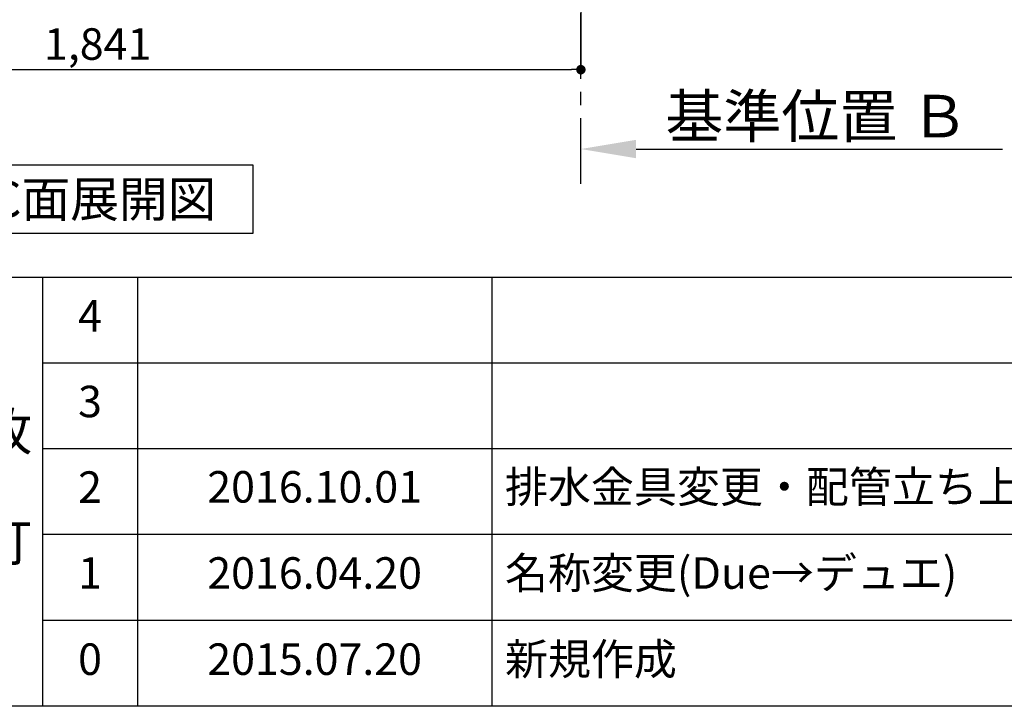
# Model space of a CAD drawing. Extents: x 28111 to 54233, y 210 to 8610.
# Drawn here: x 46399 to 48275, y 210 to 1517 of the extents above; entities that cross this region are included whole.
import ezdxf

# ---------------------------------------------------------------- set-up
doc = ezdxf.new("R2010")
doc.units = 0
doc.header["$LTSCALE"] = 50
doc.header["$MEASUREMENT"] = 0
doc.linetypes.add('CENTER', pattern=[2, 1.25, -0.25, 0.25, -0.25])
doc.layers.get('0').update_dxf_attribs({"linetype": 'CONTINUOUS'})
for name, color, linetype in [('111-壁仕上', 3, 'CONTINUOUS'), ('160-文字', 254, 'CONTINUOUS'), ('166-寸法B', 11, 'CONTINUOUS'), ('190-図面外枠', 5, 'CONTINUOUS'), ('191-図面内枠', 4, 'CONTINUOUS')]:
    doc.layers.add(name, color=color, linetype=linetype)
doc.styles.add('KH001', font='txt')
doc.dimstyles.new('KH1xx030', dxfattribs={"dimscale": 30, "dimtxt": 2, "dimasz": 0.6, "dimexe": 0.3, "dimexo": 1.2, "dimgap": 0.5, "dimtad": 3, "dimdec": 1, "dimdsep": 46, "dimlunit": 6, "dimtxsty": 'KH001', "dimblk": 'DOT', "dimcen": 1, "dimdle": 1, "dimclrd": 256, "dimclre": 256, "dimclrt": 256, "dimadec": 0, "dimazin": 0, "dimtfac": 1, "dimtdec": 1, "dimtix": 1, "dimtmove": 2, "dimatfit": 3, "dimldrblk": 'CLOSEDBLANK', "dimfxl": 1, "dimtolj": 1, "dimtzin": 0, "dimlwd": -1, "dimlwe": -1, "dimarcsym": 0})

# ---------------------------------------------------------------- blocks, each defined once
blk = doc.blocks.new('_Dot')
at = {"color": 0, "linetype": 'ByBlock', "lineweight": -2}
blk.add_line((-0.5, 0), (-1, 0), dxfattribs=at)
at = {"color": 0, "linetype": 'ByBlock', "const_width": 0.5}
blk.add_lwpolyline([(-0.25, 0, 1), (0.25, 0, 1)], format="xyb", close=True, dxfattribs=at)
blk = doc.blocks.new('*D114')
at = {"layer": '166-寸法B', "transparency": 16777216}
for p, q in [((45627.4, 2031.4), (45627.4, 1413.4)), ((47468.4, 2031.6), (47468.4, 1413.4)), ((45645.4, 1422.4), (47450.4, 1422.4))]:
    blk.add_line(p, q, dxfattribs=at)
at = {"layer": '166-寸法B', "transparency": 16777216, "xscale": 18, "yscale": 18, "zscale": 18, "rotation": 180}
blk.add_blockref('_Dot', (45627.4, 1422.4), dxfattribs=at)
at = {"layer": '166-寸法B', "transparency": 16777216, "xscale": 18, "yscale": 18, "zscale": 18}
blk.add_blockref('_Dot', (47468.4, 1422.4), dxfattribs=at)
at = {"layer": '166-寸法B', "transparency": 16777216, "insert": (46547.9, 1471.2), "char_height": 60, "attachment_point": 5, "style": 'KH001'}
blk.add_mtext('\\A1;1,841', dxfattribs=at)
blk = doc.blocks.new('_ClosedBlank')
at = {"color": 0, "linetype": 'ByBlock', "lineweight": -2}
for p, q in [((-1, 0.167), (0, 0)), ((-1, 0.167), (-1, -0.167)), ((0, 0), (-1, -0.167))]:
    blk.add_line(p, q, dxfattribs=at)
blk = doc.blocks.new('*D51')
at = {"layer": '166-寸法B', "transparency": 16777216}
for p, q in [((47468.4, 1250.2), (47468.4, 1274.3)), ((47573.4, 1271.3), (48271.3, 1271.3))]:
    blk.add_line(p, q, dxfattribs=at)
blk.add_solid([(47573.4, 1288.8), (47573.4, 1253.8), (47468.4, 1271.3)], dxfattribs=at)
at = {"layer": '166-寸法B', "transparency": 16777216, "insert": (47917.9, 1333.8), "char_height": 81, "attachment_point": 5, "style": 'KH001'}
blk.add_mtext('\\A1;基準位置 Ｂ', dxfattribs=at)
blk = doc.blocks.new('_None')

msp = doc.modelspace()

# ---------------------------------------------------------------- linework, layer by layer
at = {"layer": '111-壁仕上', "color": 253, "linetype": 'CENTER', "ltscale": 2}
msp.add_line((47468.42, 1204.97), (47468.42, 2067.58), dxfattribs=at)
at = {"layer": '160-文字'}
msp.add_lwpolyline([(46273.77, 1241.05), (46843.8, 1241.05), (46843.8, 1110.62), (46273.77, 1110.62)], close=True, dxfattribs=at)
at = {"layer": '190-図面外枠'}
msp.add_line((54233.37, 210.4), (42084.55, 210.4), dxfattribs=at)
at = {"layer": '191-図面内枠'}
for p, q in [((42084.55, 1027.33), (54233.37, 1027.33)), ((46442.92, 1027.33), (46442.92, 210.4)), ((46623.89, 1027.33), (46623.89, 210.4)), ((47298.53, 1027.33), (47298.53, 210.4)), ((46442.92, 864.4), (50927.33, 864.4)), ((46442.92, 701.4), (50927.33, 701.4)), ((46442.92, 538.4), (50927.33, 538.4)), ((46442.92, 374.4), (50927.33, 374.4))]:
    msp.add_line(p, q, dxfattribs=at)

# ---------------------------------------------------------------- texts
at = {"layer": '160-文字', "insert": (46558.78, 1175.84), "char_height": 68, "attachment_point": 5, "style": 'KH001'}
msp.add_mtext('{\\fArial|b0|i0|c0|p32;C}面展開図', dxfattribs=at)
at = {"layer": '160-文字', "style": 'KH001'}
for s, insert, char_height, attachment_point, line_spacing_factor in [('4', (46533.4, 945.83), 60, 5, 0.876232), ('3', (46533.4, 782.9), 60, 5, 0.876232), ('改\\P\\P訂', (46373.86, 618.86), 72, 5, 0.876232), ('2', (46533.4, 619.9), 60, 5, 0.876232), ('{2016.10.01}', (46961.21, 620.4), 60, 5, 0.876232), ('{排水金具変更・配管立ち上げ位置変更}', (47323.84, 620.4), 60, 4, 0.8), ('1', (46533.4, 456.4), 60, 5, 0.876232), ('2016.04.20', (46961.21, 456.4), 60, 5, 0.876232), ('名称変更(Due→デュエ)', (47323.84, 456.4), 60, 4, 0.876232), ('新規作成', (47323.84, 292.4), 60, 4, 0.876232), ('0', (46533.4, 292.4), 60, 5, 0.876232), ('2015.07.20', (46961.21, 292.4), 60, 5, 0.876232)]:
    msp.add_mtext(s, dxfattribs=dict(at, insert=insert, char_height=char_height, attachment_point=attachment_point, line_spacing_factor=line_spacing_factor))

# ---------------------------------------------------------------- dimensions: what is measured, and where the dimension line sits
at = {"layer": '166-寸法B'}
dim = msp.add_linear_dim(base=(47468.42, 1422.42), p1=(45627.42, 2067.38), p2=(47468.42, 2067.58), angle=180, dimstyle='KH1xx030', dxfattribs=at)
dim.commit()
dim.dimension.update_dxf_attribs({"geometry": '*D114', "text_midpoint": (46547.92, 1471.22)})
dim = msp.add_linear_dim(base=(48262.34, 1271.33), p1=(47468.42, 1220.2), p2=(48262.34, 1457.81), angle=180, text='基準位置 Ｂ', dimstyle='KH1xx030', override={"dimtxt": 2.7, "dimasz": 3.5, "dimexe": 0.1, "dimexo": 1, "dimblk2": 'None', "dimsah": 1, "dimdle": 0.3, "dimse2": 1}, dxfattribs=at)
dim.commit()
dim.dimension.update_dxf_attribs({"geometry": '*D51', "text_midpoint": (47917.88, 1333.82)})

doc.saveas('drawing.dxf')
